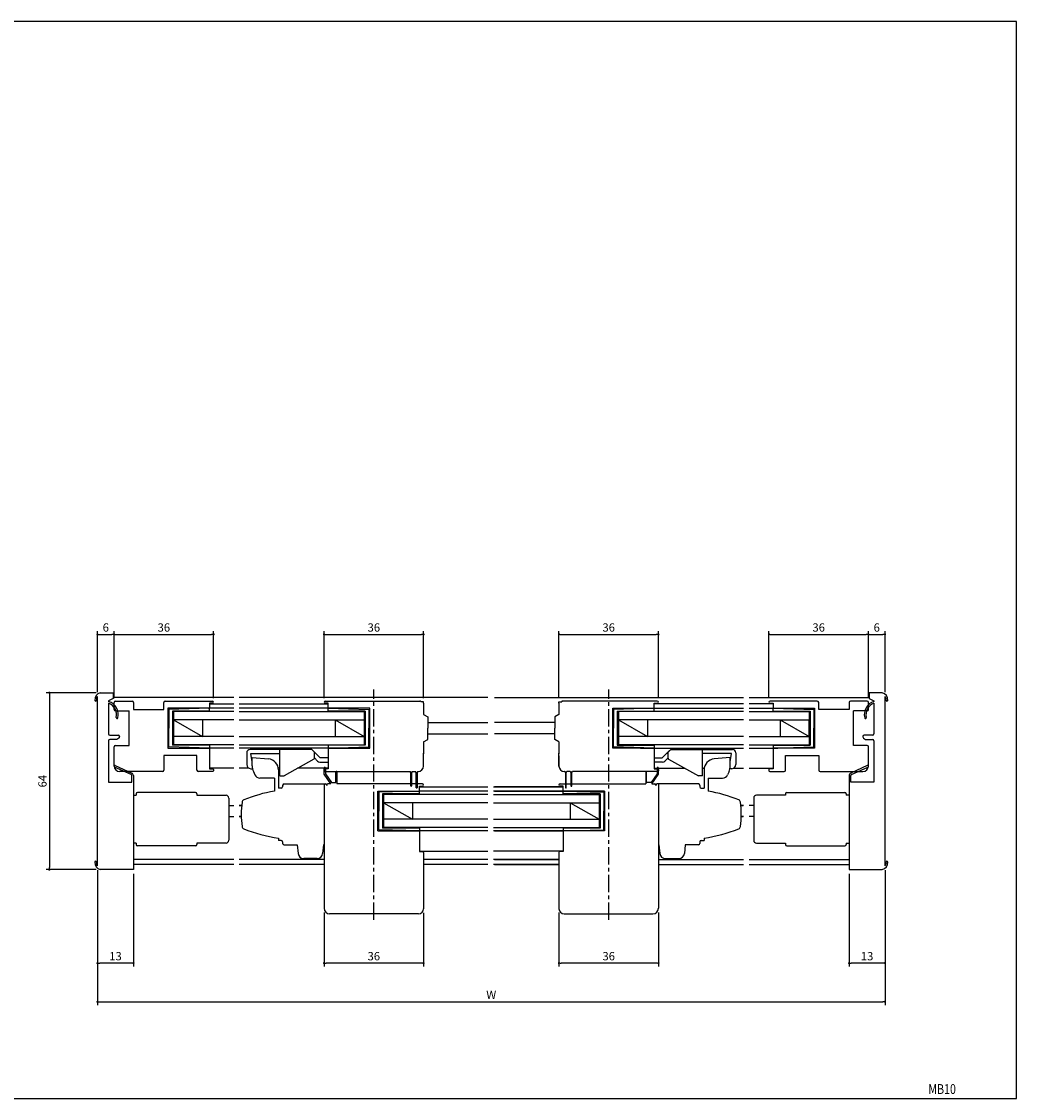
# Model space of a CAD drawing. Extents: x 0 to 560, y 0 to 390.
# Drawn here: x 200 to 560, y 0 to 390 of the extents above; entities that cross this region are included whole.
import ezdxf
from ezdxf.enums import TextEntityAlignment as Align

# ---------------------------------------------------------------- set-up
doc = ezdxf.new("R2010")
doc.units = 0
doc.header["$LTSCALE"] = 5
doc.header["$MEASUREMENT"] = 0
doc.linetypes.add('CENTER', pattern=[2, 1.25, -0.25, 0.25, -0.25])
doc.layers.get('0').update_dxf_attribs({"linetype": 'CONTINUOUS'})
doc.layers.get('DEFPOINTS').update_dxf_attribs({"linetype": 'CONTINUOUS'})
doc.layers.add('ADM', color=4, linetype='CONTINUOUS')
doc.styles.get("Standard").update_dxf_attribs({"font": 'romans.shx', "width": 0.8, "bigfont": 'extfont.shx'})
doc.dimstyles.new('1', dxfattribs={"dimtxt": 3, "dimasz": 0.8, "dimexe": 1.2, "dimexo": 1.5, "dimgap": 1, "dimtad": 3, "dimdsep": 46, "dimtxsty": 'Standard', "dimblk1": 'DOT', "dimblk2": 'DOT', "dimsah": 1, "dimcen": 0, "dimazin": 2, "dimtfac": 1, "dimtofl": 0, "dimtmove": 2, "dimatfit": 3, "dimldrblk": 'DOT', "dimfxl": 0, "dimtolj": 1, "dimarcsym": 0})

# ---------------------------------------------------------------- blocks, each defined once
blk = doc.blocks.new('_DOT')
at = {"color": 0, "linetype": 'ByBlock'}
blk.add_line((-0.5, 0), (-1, 0), dxfattribs=at)
at = {"color": 0, "linetype": 'ByBlock', "const_width": 0.5}
blk.add_lwpolyline([(-0.25, 0, 1), (0.25, 0, 1)], format="xyb", close=True, dxfattribs=at)
blk = doc.blocks.new('*D2')
at = {"layer": 'ADM', "color": 0, "lineweight": -2}
for p, q in [((309.43, 144.96), (309.43, 169.2)), ((310.23, 168), (344.62, 168)), ((345.42, 144.96), (345.42, 169.2))]:
    blk.add_line(p, q, dxfattribs=at)
at = {"layer": 'DEFPOINTS', "color": 0}
for p in [(345.42, 168), (309.43, 143.46), (345.42, 143.46)]:
    blk.add_point(p, dxfattribs=at)
at = {"layer": 'ADM', "color": 0, "lineweight": -2, "xscale": 0.8, "yscale": 0.8, "zscale": 0.8, "rotation": 180}
blk.add_blockref('_DOT', (309.43, 168), dxfattribs=at)
at = {"layer": 'ADM', "color": 0, "lineweight": -2, "xscale": 0.8, "yscale": 0.8, "zscale": 0.8}
blk.add_blockref('_DOT', (345.42, 168), dxfattribs=at)
at = {"layer": 'ADM', "color": 0, "insert": (327.43, 170.5), "char_height": 3, "attachment_point": 5}
blk.add_mtext('\\A1;36', dxfattribs=at)
blk = doc.blocks.new('*D3')
at = {"layer": 'ADM', "color": 0, "lineweight": -2}
for p, q in [((227.43, 147.05), (227.43, 169.2)), ((228.23, 168), (232.63, 168)), ((233.43, 144.86), (233.43, 169.2))]:
    blk.add_line(p, q, dxfattribs=at)
at = {"layer": 'DEFPOINTS', "color": 0}
for p in [(233.43, 168), (227.43, 145.55), (233.43, 143.36)]:
    blk.add_point(p, dxfattribs=at)
at = {"layer": 'ADM', "color": 0, "lineweight": -2, "xscale": 0.8, "yscale": 0.8, "zscale": 0.8, "rotation": 180}
blk.add_blockref('_DOT', (227.43, 168), dxfattribs=at)
at = {"layer": 'ADM', "color": 0, "lineweight": -2, "xscale": 0.8, "yscale": 0.8, "zscale": 0.8}
blk.add_blockref('_DOT', (233.43, 168), dxfattribs=at)
at = {"layer": 'ADM', "color": 0, "insert": (230.43, 170.5), "char_height": 3, "attachment_point": 5}
blk.add_mtext('\\A1;6', dxfattribs=at)
blk = doc.blocks.new('*D4')
at = {"layer": 'ADM', "color": 0, "lineweight": -2}
for p, q in [((233.43, 144.86), (233.43, 169.2)), ((234.23, 168), (268.63, 168)), ((269.43, 144.96), (269.43, 169.2))]:
    blk.add_line(p, q, dxfattribs=at)
at = {"layer": 'DEFPOINTS', "color": 0}
for p in [(269.43, 168), (233.43, 143.36), (269.43, 143.46)]:
    blk.add_point(p, dxfattribs=at)
at = {"layer": 'ADM', "color": 0, "lineweight": -2, "xscale": 0.8, "yscale": 0.8, "zscale": 0.8, "rotation": 180}
blk.add_blockref('_DOT', (233.43, 168), dxfattribs=at)
at = {"layer": 'ADM', "color": 0, "lineweight": -2, "xscale": 0.8, "yscale": 0.8, "zscale": 0.8}
blk.add_blockref('_DOT', (269.43, 168), dxfattribs=at)
at = {"layer": 'ADM', "color": 0, "insert": (251.43, 170.5), "char_height": 3, "attachment_point": 5}
blk.add_mtext('\\A1;36', dxfattribs=at)
blk = doc.blocks.new('*D5')
at = {"layer": 'ADM', "color": 0, "lineweight": -2}
for p, q in [((394.43, 145.06), (394.43, 169.2)), ((395.23, 168), (429.62, 168)), ((430.42, 144.96), (430.42, 169.2))]:
    blk.add_line(p, q, dxfattribs=at)
at = {"layer": 'DEFPOINTS', "color": 0}
for p in [(430.42, 168), (394.43, 143.56), (430.42, 143.46)]:
    blk.add_point(p, dxfattribs=at)
at = {"layer": 'ADM', "color": 0, "lineweight": -2, "xscale": 0.8, "yscale": 0.8, "zscale": 0.8, "rotation": 180}
blk.add_blockref('_DOT', (394.43, 168), dxfattribs=at)
at = {"layer": 'ADM', "color": 0, "lineweight": -2, "xscale": 0.8, "yscale": 0.8, "zscale": 0.8}
blk.add_blockref('_DOT', (430.42, 168), dxfattribs=at)
at = {"layer": 'ADM', "color": 0, "insert": (412.43, 170.5), "char_height": 3, "attachment_point": 5}
blk.add_mtext('\\A1;36', dxfattribs=at)
blk = doc.blocks.new('*D6')
at = {"layer": 'ADM', "color": 0, "lineweight": -2}
for p, q in [((470.43, 144.96), (470.43, 169.2)), ((471.23, 168), (505.63, 168)), ((506.43, 144.86), (506.43, 169.2))]:
    blk.add_line(p, q, dxfattribs=at)
at = {"layer": 'DEFPOINTS', "color": 0}
for p in [(506.43, 168), (470.43, 143.46), (506.43, 143.36)]:
    blk.add_point(p, dxfattribs=at)
at = {"layer": 'ADM', "color": 0, "lineweight": -2, "xscale": 0.8, "yscale": 0.8, "zscale": 0.8, "rotation": 180}
blk.add_blockref('_DOT', (470.43, 168), dxfattribs=at)
at = {"layer": 'ADM', "color": 0, "lineweight": -2, "xscale": 0.8, "yscale": 0.8, "zscale": 0.8}
blk.add_blockref('_DOT', (506.43, 168), dxfattribs=at)
at = {"layer": 'ADM', "color": 0, "insert": (488.43, 170.5), "char_height": 3, "attachment_point": 5}
blk.add_mtext('\\A1;36', dxfattribs=at)
blk = doc.blocks.new('*D7')
at = {"layer": 'ADM', "color": 0, "lineweight": -2}
for p, q in [((506.43, 144.86), (506.43, 169.2)), ((507.23, 168), (511.63, 168)), ((512.43, 147.05), (512.43, 169.2))]:
    blk.add_line(p, q, dxfattribs=at)
at = {"layer": 'DEFPOINTS', "color": 0}
for p in [(512.43, 168), (512.43, 145.55), (506.43, 143.36)]:
    blk.add_point(p, dxfattribs=at)
at = {"layer": 'ADM', "color": 0, "lineweight": -2, "xscale": 0.8, "yscale": 0.8, "zscale": 0.8, "rotation": 180}
blk.add_blockref('_DOT', (506.43, 168), dxfattribs=at)
at = {"layer": 'ADM', "color": 0, "lineweight": -2, "xscale": 0.8, "yscale": 0.8, "zscale": 0.8}
blk.add_blockref('_DOT', (512.43, 168), dxfattribs=at)
at = {"layer": 'ADM', "color": 0, "insert": (509.43, 170.5), "char_height": 3, "attachment_point": 5}
blk.add_mtext('\\A1;6', dxfattribs=at)
blk = doc.blocks.new('*D8')
at = {"layer": 'ADM', "color": 0, "lineweight": -2}
for p, q in [((512.43, 82.67), (512.43, 47.8)), ((499.43, 81.36), (499.43, 47.8)), ((511.63, 49), (500.23, 49))]:
    blk.add_line(p, q, dxfattribs=at)
at = {"layer": 'DEFPOINTS', "color": 0}
for p in [(499.43, 82.86), (512.43, 84.17), (499.43, 49)]:
    blk.add_point(p, dxfattribs=at)
at = {"layer": 'ADM', "color": 0, "lineweight": -2, "xscale": 0.8, "yscale": 0.8, "zscale": 0.8, "rotation": 180}
blk.add_blockref('_DOT', (499.43, 49), dxfattribs=at)
at = {"layer": 'ADM', "color": 0, "lineweight": -2, "xscale": 0.8, "yscale": 0.8, "zscale": 0.8}
blk.add_blockref('_DOT', (512.43, 49), dxfattribs=at)
at = {"layer": 'ADM', "color": 0, "insert": (505.93, 51.5), "char_height": 3, "attachment_point": 5}
blk.add_mtext('\\A1;13', dxfattribs=at)
blk = doc.blocks.new('*D9')
at = {"layer": 'ADM', "color": 0, "lineweight": -2}
for p, q in [((394.43, 67.36), (394.43, 47.8)), ((430.43, 67.36), (430.43, 47.8)), ((429.63, 49), (395.23, 49))]:
    blk.add_line(p, q, dxfattribs=at)
at = {"layer": 'DEFPOINTS', "color": 0}
for p in [(394.43, 68.86), (430.43, 68.86), (394.43, 49)]:
    blk.add_point(p, dxfattribs=at)
at = {"layer": 'ADM', "color": 0, "lineweight": -2, "xscale": 0.8, "yscale": 0.8, "zscale": 0.8, "rotation": 180}
blk.add_blockref('_DOT', (394.43, 49), dxfattribs=at)
at = {"layer": 'ADM', "color": 0, "lineweight": -2, "xscale": 0.8, "yscale": 0.8, "zscale": 0.8}
blk.add_blockref('_DOT', (430.43, 49), dxfattribs=at)
at = {"layer": 'ADM', "color": 0, "insert": (412.43, 51.5), "char_height": 3, "attachment_point": 5}
blk.add_mtext('\\A1;36', dxfattribs=at)
blk = doc.blocks.new('*D10')
at = {"layer": 'ADM', "color": 0, "lineweight": -2}
for p, q in [((309.42, 67.36), (309.42, 47.8)), ((345.42, 67.2), (345.42, 47.8)), ((344.62, 49), (310.22, 49))]:
    blk.add_line(p, q, dxfattribs=at)
at = {"layer": 'DEFPOINTS', "color": 0}
for p in [(309.42, 68.86), (345.42, 68.7), (309.42, 49)]:
    blk.add_point(p, dxfattribs=at)
at = {"layer": 'ADM', "color": 0, "lineweight": -2, "xscale": 0.8, "yscale": 0.8, "zscale": 0.8, "rotation": 180}
blk.add_blockref('_DOT', (309.42, 49), dxfattribs=at)
at = {"layer": 'ADM', "color": 0, "lineweight": -2, "xscale": 0.8, "yscale": 0.8, "zscale": 0.8}
blk.add_blockref('_DOT', (345.42, 49), dxfattribs=at)
at = {"layer": 'ADM', "color": 0, "insert": (327.42, 51.5), "char_height": 3, "attachment_point": 5}
blk.add_mtext('\\A1;36', dxfattribs=at)
blk = doc.blocks.new('*D11')
at = {"layer": 'ADM', "color": 0, "lineweight": -2}
for p, q in [((227.43, 82.67), (227.43, 47.8)), ((240.43, 81.36), (240.43, 47.8)), ((239.63, 49), (228.23, 49))]:
    blk.add_line(p, q, dxfattribs=at)
at = {"layer": 'DEFPOINTS', "color": 0}
for p in [(227.43, 84.17), (240.43, 82.86), (227.43, 49)]:
    blk.add_point(p, dxfattribs=at)
at = {"layer": 'ADM', "color": 0, "lineweight": -2, "xscale": 0.8, "yscale": 0.8, "zscale": 0.8, "rotation": 180}
blk.add_blockref('_DOT', (227.43, 49), dxfattribs=at)
at = {"layer": 'ADM', "color": 0, "lineweight": -2, "xscale": 0.8, "yscale": 0.8, "zscale": 0.8}
blk.add_blockref('_DOT', (240.43, 49), dxfattribs=at)
at = {"layer": 'ADM', "color": 0, "insert": (233.93, 51.5), "char_height": 3, "attachment_point": 5}
blk.add_mtext('\\A1;13', dxfattribs=at)
blk = doc.blocks.new('*D12')
at = {"layer": 'ADM', "color": 0, "lineweight": -2}
for p, q in [((226.93, 146.86), (208.8, 146.86)), ((210, 146.06), (210, 83.66)), ((226.93, 82.86), (208.8, 82.86))]:
    blk.add_line(p, q, dxfattribs=at)
at = {"layer": 'DEFPOINTS', "color": 0}
for p in [(228.43, 146.86), (210, 82.86), (228.43, 82.86)]:
    blk.add_point(p, dxfattribs=at)
at = {"layer": 'ADM', "color": 0, "lineweight": -2, "xscale": 0.8, "yscale": 0.8, "zscale": 0.8}
for p, rotation in [((210, 146.86), 90), ((210, 82.86), 270)]:
    blk.add_blockref('_DOT', p, dxfattribs=dict(at, rotation=rotation))
at = {"layer": 'ADM', "color": 0, "insert": (207.5, 114.86), "char_height": 3, "attachment_point": 5, "rotation": 90}
blk.add_mtext('\\A1;64', dxfattribs=at)
blk = doc.blocks.new('*D13')
at = {"layer": 'ADM', "color": 0, "lineweight": -2}
for p, q in [((227.43, 82.5), (227.43, 33.8)), ((512.43, 82.67), (512.43, 33.8)), ((228.23, 35), (511.63, 35))]:
    blk.add_line(p, q, dxfattribs=at)
at = {"layer": 'DEFPOINTS', "color": 0}
for p in [(227.43, 84), (512.43, 84.17), (512.43, 35)]:
    blk.add_point(p, dxfattribs=at)
at = {"layer": 'ADM', "color": 0, "lineweight": -2, "xscale": 0.8, "yscale": 0.8, "zscale": 0.8, "rotation": 180}
blk.add_blockref('_DOT', (227.43, 35), dxfattribs=at)
at = {"layer": 'ADM', "color": 0, "lineweight": -2, "xscale": 0.8, "yscale": 0.8, "zscale": 0.8}
blk.add_blockref('_DOT', (512.43, 35), dxfattribs=at)
at = {"layer": 'ADM', "color": 0, "insert": (369.93, 37.5), "char_height": 3, "attachment_point": 5}
blk.add_mtext('\\A1;W', dxfattribs=at)

msp = doc.modelspace()

# ---------------------------------------------------------------- linework, layer by layer
for p, q in [((227.426, 84.171), (227.426, 145.548)), ((228.426, 146.859), (233.126, 146.859)), ((233.126, 144.759), (231.426, 143.966)), ((233.126, 146.859), (233.126, 144.759)), ((276.717, 145.159), (233.126, 145.159)), ((276.717, 145.159), (233.126, 145.159)), ((233.126, 144.859), (233.126, 144.859)), ((233.126, 144.859), (233.126, 144.859)), ((233.126, 144.859), (233.126, 144.859)), ((368.723, 145.159), (278.724, 145.159)), ((371.128, 145.159), (461.225, 145.159)), ((463.225, 145.159), (506.726, 145.159)), ((463.225, 145.159), (506.726, 145.159)), ((511.426, 146.859), (506.726, 146.859)), ((506.726, 146.859), (506.726, 144.759)), ((506.726, 144.859), (506.726, 144.859)), ((506.726, 144.859), (506.726, 144.859)), ((506.726, 144.859), (506.726, 144.859)), ((506.726, 144.759), (508.426, 143.966)), ((512.426, 84.171), (512.426, 145.548)), ((231.426, 143.966), (231.426, 143.709)), ((231.426, 143.076), (231.426, 132.009)), ((233.426, 140.859), (233.426, 143.359)), ((233.926, 143.859), (239.926, 143.859)), ((233.926, 140.359), (238.826, 140.359)), ((238.826, 127.759), (238.826, 140.359)), ((240.426, 143.359), (240.426, 140.859)), ((240.426, 140.859), (251.426, 140.859)), ((251.426, 140.859), (251.426, 143.359)), ((251.926, 143.859), (269.026, 143.859)), ((252.926, 141.259), (252.926, 126.859)), ((267.626, 141.259), (252.926, 141.259)), ((252.926, 141.259), (252.926, 126.859)), ((267.626, 141.259), (252.926, 141.259)), ((267.926, 141.259), (253.226, 140.859)), ((267.926, 141.259), (253.226, 140.859)), ((253.226, 140.859), (253.226, 134.059)), ((253.226, 140.859), (253.226, 134.059)), ((267.926, 143.059), (267.926, 141.559)), ((269.026, 143.059), (267.926, 143.059)), ((267.926, 143.059), (267.926, 141.559)), ((267.926, 142.859), (276.717, 142.859)), ((267.926, 142.859), (276.717, 142.859)), ((267.926, 142.859), (276.717, 142.859)), ((276.726, 141.259), (267.926, 141.259)), ((276.717, 141.259), (267.926, 141.259)), ((267.926, 140.259), (267.926, 141.259)), ((278.717, 142.859), (310.926, 142.859)), ((310.926, 141.259), (278.717, 141.259)), ((278.724, 142.859), (310.925, 142.859)), ((278.724, 142.859), (310.926, 142.859)), ((310.925, 141.259), (278.724, 141.259)), ((310.926, 141.259), (278.724, 141.259)), ((309.826, 143.859), (344.126, 143.859)), ((310.926, 143.059), (309.826, 143.059)), ((310.926, 143.059), (309.826, 143.059)), ((310.926, 141.459), (310.926, 143.059)), ((310.926, 141.459), (310.926, 143.059)), ((310.926, 141.259), (325.626, 140.859)), ((310.926, 141.259), (325.626, 140.859)), ((310.926, 140.259), (310.926, 141.259)), ((325.926, 141.259), (311.126, 141.259)), ((325.926, 141.259), (311.126, 141.259)), ((325.626, 140.859), (325.626, 134.059)), ((325.626, 140.859), (325.626, 134.059)), ((325.926, 126.859), (325.926, 141.259)), ((325.926, 126.859), (325.926, 141.259)), ((345.425, 143.559), (344.425, 143.559)), ((345.425, 143.559), (344.425, 143.559)), ((345.425, 143.559), (344.425, 143.559)), ((345.425, 143.059), (345.425, 143.559)), ((345.425, 143.059), (345.425, 143.559)), ((345.425, 143.059), (345.425, 143.559)), ((345.425, 143.059), (345.425, 139.059)), ((394.426, 143.559), (395.426, 143.559)), ((394.426, 143.059), (394.426, 143.559)), ((394.426, 143.559), (395.426, 143.559)), ((394.426, 143.059), (394.426, 143.559)), ((394.426, 143.559), (395.426, 143.559)), ((394.426, 143.059), (394.426, 143.559)), ((394.426, 143.059), (394.426, 139.059)), ((430.025, 143.859), (395.725, 143.859)), ((413.925, 126.859), (413.925, 141.259)), ((413.925, 141.259), (428.725, 141.259)), ((413.925, 126.859), (413.925, 141.259)), ((413.925, 141.259), (428.725, 141.259)), ((428.925, 141.259), (414.225, 140.859)), ((428.925, 141.259), (414.225, 140.859)), ((414.225, 140.859), (414.225, 134.059)), ((414.225, 140.859), (414.225, 134.059)), ((428.925, 141.459), (428.925, 143.059)), ((428.925, 143.059), (430.025, 143.059)), ((461.225, 142.859), (428.925, 142.859)), ((461.225, 142.859), (428.925, 142.859)), ((428.925, 141.259), (461.225, 141.259)), ((428.925, 141.259), (461.225, 141.259)), ((428.925, 140.259), (428.925, 141.259)), ((461.127, 142.859), (428.926, 142.859)), ((428.926, 141.259), (461.127, 141.259)), ((471.926, 142.859), (463.225, 142.859)), ((471.926, 142.859), (463.225, 142.859)), ((463.225, 141.259), (471.926, 141.259)), ((463.225, 141.259), (471.926, 141.259)), ((487.926, 143.859), (470.826, 143.859)), ((470.826, 143.059), (471.926, 143.059)), ((471.926, 143.059), (471.926, 141.559)), ((471.926, 141.259), (486.626, 140.859)), ((471.926, 141.259), (486.626, 140.859)), ((471.926, 140.259), (471.926, 141.259)), ((472.226, 141.259), (486.926, 141.259)), ((472.226, 141.259), (486.926, 141.259)), ((486.626, 140.859), (486.626, 134.059)), ((486.626, 140.859), (486.626, 134.059)), ((486.926, 141.259), (486.926, 126.859)), ((486.926, 141.259), (486.926, 126.859)), ((488.426, 140.859), (488.426, 143.359)), ((499.426, 140.859), (488.426, 140.859)), ((499.426, 143.359), (499.426, 140.859)), ((505.926, 143.859), (499.926, 143.859)), ((505.926, 140.359), (501.026, 140.359)), ((501.026, 127.759), (501.026, 140.359)), ((506.426, 140.859), (506.426, 143.359)), ((508.426, 143.966), (508.426, 143.709)), ((508.426, 143.076), (508.426, 132.009)), ((254.526, 140.259), (254.526, 127.909)), ((267.926, 140.259), (254.526, 140.259)), ((254.926, 140.059), (254.926, 128.059)), ((276.717, 140.059), (254.926, 140.059)), ((276.717, 140.059), (254.926, 140.059)), ((254.926, 137.059), (265.426, 131.059)), ((276.717, 137.059), (254.926, 137.059)), ((265.426, 137.059), (265.426, 131.059)), ((278.717, 140.059), (323.926, 140.059)), ((278.717, 137.059), (323.926, 137.059)), ((324.327, 140.259), (310.926, 140.259)), ((313.426, 137.059), (323.926, 131.059)), ((313.426, 137.059), (313.426, 131.059)), ((323.926, 140.059), (323.926, 128.059)), ((324.327, 140.259), (324.327, 127.859)), ((345.425, 139.059), (346.925, 138.193)), ((346.925, 138.193), (346.925, 134.059)), ((394.426, 139.059), (392.926, 138.193)), ((392.926, 138.193), (392.926, 134.059)), ((415.524, 140.259), (415.524, 127.859)), ((415.524, 140.259), (428.925, 140.259)), ((415.524, 137.259), (415.524, 130.859)), ((415.925, 140.059), (415.925, 128.059)), ((461.225, 140.059), (415.925, 140.059)), ((415.925, 137.209), (415.925, 130.909)), ((415.925, 137.059), (426.425, 131.059)), ((461.225, 137.059), (415.925, 137.059)), ((426.425, 137.059), (426.425, 131.059)), ((463.225, 140.059), (484.926, 140.059)), ((463.225, 140.059), (484.926, 140.059)), ((463.225, 137.059), (484.926, 137.059)), ((471.925, 140.259), (485.326, 140.259)), ((474.426, 137.059), (474.426, 131.059)), ((474.426, 137.059), (484.926, 131.059)), ((484.926, 140.059), (484.926, 128.059)), ((484.926, 130.909), (484.926, 137.209)), ((485.326, 140.259), (485.326, 127.909)), ((485.326, 137.259), (485.326, 130.859)), ((253.226, 127.259), (253.226, 134.059)), ((253.226, 127.259), (253.226, 134.059)), ((325.626, 127.259), (325.626, 134.059)), ((325.626, 127.259), (325.626, 134.059)), ((346.925, 136.059), (368.723, 136.059)), ((346.925, 129.925), (346.925, 134.059)), ((392.926, 136.059), (371.128, 136.059)), ((392.926, 129.925), (392.926, 134.059)), ((414.225, 127.259), (414.225, 134.059)), ((414.225, 127.259), (414.225, 134.059)), ((486.626, 127.259), (486.626, 134.059)), ((486.626, 127.259), (486.626, 134.059)), ((231.426, 129.509), (231.426, 114.559)), ((231.926, 131.509), (234.926, 131.509)), ((234.426, 130.009), (231.926, 130.009)), ((235.176, 130.442), (234.426, 130.009)), ((235.426, 131.009), (235.426, 130.875)), ((276.717, 131.059), (254.926, 131.059)), ((278.717, 131.059), (323.926, 131.059)), ((345.425, 129.059), (346.925, 129.925)), ((345.425, 129.059), (345.425, 124.809)), ((346.925, 132.059), (368.723, 132.059)), ((392.926, 132.059), (371.128, 132.059)), ((394.426, 129.059), (392.926, 129.925)), ((394.426, 129.059), (394.426, 124.809)), ((461.225, 131.059), (415.925, 131.059)), ((463.225, 131.059), (484.926, 131.059)), ((504.426, 131.009), (504.426, 130.875)), ((504.676, 130.442), (505.426, 130.009)), ((507.926, 131.509), (504.926, 131.509)), ((505.426, 130.009), (507.926, 130.009)), ((508.426, 129.509), (508.426, 114.559)), ((233.426, 120.359), (233.426, 127.259)), ((233.926, 127.759), (238.826, 127.759)), ((252.926, 126.859), (267.926, 126.859)), ((252.926, 126.859), (267.926, 126.859)), ((267.926, 126.859), (253.226, 127.259)), ((267.926, 126.859), (253.226, 127.259)), ((267.926, 127.902), (254.526, 127.902)), ((276.717, 128.059), (254.926, 128.059)), ((276.717, 128.059), (254.926, 128.059)), ((276.717, 126.859), (266.179, 126.859)), ((267.926, 127.902), (267.926, 126.859)), ((276.717, 126.859), (267.926, 126.859)), ((276.717, 126.859), (267.926, 126.859)), ((267.926, 126.859), (267.926, 119.359)), ((276.717, 126.859), (267.926, 126.859)), ((278.717, 128.059), (323.926, 128.059)), ((315.924, 126.859), (278.717, 126.859)), ((310.925, 126.859), (278.724, 126.859)), ((310.926, 126.859), (278.724, 126.859)), ((310.926, 126.859), (278.724, 126.859)), ((278.733, 128.059), (323.926, 128.059)), ((281.425, 125.159), (281.425, 120.879)), ((304.946, 126.359), (282.625, 126.359)), ((282.925, 124.859), (293.425, 124.859)), ((283.425, 121.859), (282.925, 124.859)), ((293.425, 116.859), (293.425, 126.359)), ((301.925, 126.359), (293.425, 126.359)), ((308.046, 123.259), (304.946, 126.359)), ((310.925, 126.859), (310.925, 119.359)), ((310.925, 126.859), (325.926, 126.859)), ((310.925, 126.859), (325.926, 126.859)), ((310.925, 126.859), (310.925, 119.359)), ((324.327, 127.859), (310.926, 127.859)), ((310.926, 127.859), (310.926, 126.859)), ((310.926, 126.859), (325.626, 127.259)), ((310.926, 126.859), (325.626, 127.259)), ((345.425, 120.359), (345.425, 125.059)), ((345.425, 124.559), (345.425, 125.059)), ((394.426, 120.359), (394.426, 125.059)), ((394.426, 120.359), (394.426, 125.059)), ((394.426, 124.559), (394.426, 125.059)), ((428.926, 126.859), (413.925, 126.859)), ((428.926, 126.859), (413.925, 126.859)), ((428.925, 126.859), (414.225, 127.259)), ((428.925, 126.859), (414.225, 127.259)), ((415.524, 127.859), (428.925, 127.859)), ((461.225, 128.059), (415.925, 128.059)), ((461.118, 128.059), (415.925, 128.059)), ((423.927, 126.859), (461.225, 126.859)), ((428.925, 127.859), (428.925, 126.859)), ((428.925, 126.859), (461.226, 126.859)), ((428.925, 126.859), (461.226, 126.859)), ((428.926, 126.859), (461.127, 126.859)), ((428.926, 126.859), (428.926, 119.359)), ((434.899, 126.353), (431.805, 123.259)), ((431.805, 123.259), (434.466, 125.92)), ((434.899, 126.353), (446.426, 126.359)), ((435.526, 126.359), (457.226, 126.359)), ((446.426, 116.859), (446.426, 126.359)), ((456.926, 124.859), (446.426, 124.859)), ((456.426, 121.859), (456.926, 124.859)), ((458.426, 125.159), (458.426, 120.879)), ((463.225, 128.059), (484.926, 128.059)), ((463.225, 128.059), (484.926, 128.059)), ((463.225, 126.859), (471.926, 126.859)), ((463.225, 126.859), (473.672, 126.859)), ((463.225, 126.859), (471.926, 126.859)), ((463.225, 126.859), (471.926, 126.859)), ((471.925, 127.902), (485.326, 127.902)), ((471.926, 127.902), (471.926, 126.859)), ((471.926, 126.859), (486.626, 127.259)), ((471.926, 126.859), (486.626, 127.259)), ((471.926, 126.859), (471.926, 119.359)), ((486.926, 126.859), (471.926, 126.859)), ((486.926, 126.859), (471.926, 126.859)), ((505.926, 127.759), (501.026, 127.759)), ((506.426, 120.359), (506.426, 127.259)), ((263.426, 124.159), (251.426, 124.159)), ((251.426, 124.159), (251.426, 118.859)), ((263.426, 118.859), (263.426, 124.159)), ((305.77, 122.878), (294.925, 116.859)), ((305.925, 123.259), (307.073, 122.111)), ((307.922, 121.759), (310.925, 121.759)), ((310.925, 123.259), (308.046, 123.259)), ((345.425, 124.059), (345.425, 124.559)), ((394.426, 124.059), (394.426, 124.559)), ((394.426, 124.059), (394.426, 120.359)), ((428.926, 123.259), (431.805, 123.259)), ((431.929, 121.759), (428.926, 121.759)), ((433.926, 123.259), (432.778, 122.111)), ((434.081, 122.878), (444.926, 116.859)), ((476.426, 124.159), (488.426, 124.159)), ((476.426, 118.859), (476.426, 124.159)), ((488.426, 124.159), (488.426, 118.859)), ((250.926, 118.359), (235.426, 118.359)), ((236.826, 119.076), (236.826, 119.076)), ((269.126, 118.359), (263.926, 118.359)), ((276.717, 119.559), (267.926, 119.559)), ((276.717, 119.559), (267.926, 119.559)), ((267.926, 119.359), (269.126, 119.359)), ((269.426, 119.059), (269.426, 118.659)), ((281.73, 119.559), (278.724, 119.559)), ((282.211, 119.559), (278.724, 119.559)), ((282.864, 119.38), (283.531, 119.353)), ((293.425, 119.559), (292.875, 119.559)), ((292.925, 118.928), (292.925, 112.38)), ((310.925, 119.559), (299.79, 119.559)), ((309.425, 119.059), (309.425, 118.619)), ((309.425, 119.059), (309.425, 118.619)), ((309.434, 117.359), (309.434, 119.609)), ((311.834, 113.859), (309.434, 117.359)), ((310.925, 119.359), (309.725, 119.359)), ((309.725, 118.359), (340.537, 118.359)), ((309.934, 119.609), (309.934, 117.514)), ((309.934, 117.514), (312.098, 114.359)), ((313.734, 114.359), (313.734, 118.209)), ((314.034, 118.209), (314.034, 113.859)), ((340.775, 118.019), (340.537, 118.359)), ((340.775, 113.209), (340.775, 118.019)), ((341.313, 118.359), (341.075, 118.019)), ((341.075, 118.019), (341.075, 113.209)), ((341.313, 118.359), (342.537, 118.359)), ((342.775, 118.019), (342.537, 118.359)), ((342.775, 112.509), (342.775, 118.019)), ((343.313, 118.359), (343.075, 118.019)), ((343.075, 118.019), (343.075, 112.509)), ((343.313, 118.359), (343.425, 118.359)), ((396.538, 118.359), (396.426, 118.359)), ((396.538, 118.359), (396.776, 118.019)), ((396.776, 118.019), (396.776, 112.509)), ((397.076, 118.019), (397.314, 118.359)), ((397.076, 112.509), (397.076, 118.019)), ((398.538, 118.359), (397.314, 118.359)), ((398.538, 118.359), (398.776, 118.019)), ((398.776, 118.019), (398.776, 113.209)), ((399.076, 118.019), (399.314, 118.359)), ((399.076, 113.209), (399.076, 118.019)), ((430.126, 118.359), (399.314, 118.359)), ((422.976, 118.359), (414.876, 118.359)), ((425.817, 118.209), (425.817, 113.859)), ((426.117, 114.359), (426.117, 118.209)), ((429.917, 117.514), (427.754, 114.359)), ((428.017, 113.859), (430.417, 117.359)), ((428.926, 119.559), (440.061, 119.559)), ((428.926, 119.559), (440.061, 119.559)), ((428.926, 119.359), (430.126, 119.359)), ((429.917, 119.609), (429.917, 117.514)), ((430.417, 117.359), (430.417, 119.609)), ((430.426, 119.059), (430.426, 118.619)), ((446.426, 119.559), (446.976, 119.559)), ((446.426, 119.559), (446.976, 119.559)), ((446.926, 118.928), (446.926, 112.38)), ((456.38, 119.355), (456.32, 119.353)), ((456.987, 119.38), (456.38, 119.355)), ((457.64, 119.559), (461.225, 119.559)), ((458.121, 119.559), (461.127, 119.559)), ((463.225, 119.559), (471.926, 119.559)), ((463.225, 119.559), (471.926, 119.559)), ((463.225, 119.559), (471.926, 119.559)), ((470.426, 119.059), (470.426, 118.659)), ((471.926, 119.359), (470.726, 119.359)), ((470.726, 118.359), (475.926, 118.359)), ((488.926, 118.359), (504.426, 118.359)), ((503.026, 119.076), (503.026, 119.076)), ((231.426, 114.559), (239.826, 114.559)), ((291.425, 115.999), (291.425, 111.236)), ((291.425, 113.934), (291.425, 111.279)), ((293.425, 116.859), (294.925, 116.859)), ((309.425, 113.859), (309.425, 68.859)), ((310.425, 113.559), (310.425, 113.359)), ((311.834, 113.859), (310.725, 113.859)), ((312.098, 114.359), (313.734, 114.359)), ((345.025, 113.859), (314.034, 113.859)), ((394.826, 113.859), (425.817, 113.859)), ((427.754, 114.359), (426.117, 114.359)), ((428.017, 113.859), (429.126, 113.859)), ((429.426, 113.559), (429.426, 113.359)), ((430.426, 113.859), (430.426, 68.859)), ((446.426, 116.859), (444.926, 116.859)), ((448.426, 115.999), (448.426, 111.236)), ((448.426, 113.934), (448.426, 111.279)), ((508.426, 114.559), (500.026, 114.559)), ((240.426, 109.759), (241.426, 109.759)), ((241.426, 110.259), (241.426, 109.759)), ((262.926, 110.759), (241.926, 110.759)), ((262.926, 110.759), (241.926, 110.759)), ((263.426, 110.259), (263.426, 109.759)), ((263.426, 109.759), (273.926, 109.759)), ((263.426, 109.759), (273.926, 109.759)), ((328.925, 96.859), (328.925, 111.259)), ((328.925, 111.259), (343.725, 111.259)), ((328.925, 111.259), (343.725, 111.259)), ((328.925, 96.859), (328.925, 111.259)), ((343.925, 111.259), (329.225, 110.859)), ((343.925, 111.259), (329.225, 110.859)), ((329.225, 110.859), (329.225, 104.059)), ((329.225, 110.859), (329.225, 104.059)), ((343.925, 110.259), (330.525, 110.259)), ((330.525, 110.259), (330.525, 97.909)), ((366.54, 110.059), (330.925, 110.059)), ((368.723, 110.059), (330.925, 110.059)), ((330.925, 110.059), (330.925, 98.059)), ((368.723, 111.259), (343.725, 111.259)), ((343.925, 113.059), (345.025, 113.059)), ((343.925, 111.459), (343.925, 113.059)), ((343.925, 112.859), (368.723, 112.859)), ((343.925, 110.259), (343.925, 111.259)), ((370.723, 112.859), (395.926, 112.859)), ((395.926, 111.259), (370.723, 111.259)), ((370.723, 110.059), (408.926, 110.059)), ((395.926, 112.859), (371.128, 112.859)), ((371.128, 111.259), (396.126, 111.259)), ((395.926, 113.059), (394.826, 113.059)), ((395.926, 111.459), (395.926, 113.059)), ((395.926, 111.259), (410.626, 110.859)), ((395.926, 111.259), (410.626, 110.859)), ((395.926, 110.259), (395.926, 111.259)), ((409.327, 110.259), (395.926, 110.259)), ((410.926, 111.259), (396.126, 111.259)), ((396.226, 111.259), (410.926, 111.259)), ((408.926, 110.059), (408.926, 98.059)), ((409.327, 110.259), (409.327, 97.859)), ((410.626, 110.859), (410.626, 104.059)), ((410.626, 110.859), (410.626, 104.059)), ((410.926, 96.859), (410.926, 111.259)), ((410.926, 111.259), (410.926, 96.859)), ((476.426, 109.759), (465.926, 109.759)), ((476.426, 109.759), (465.926, 109.759)), ((476.426, 110.259), (476.426, 109.759)), ((476.926, 110.759), (497.926, 110.759)), ((476.926, 110.759), (497.926, 110.759)), ((498.426, 110.259), (498.426, 109.759)), ((499.426, 109.759), (498.426, 109.759)), ((274.926, 108.759), (274.926, 93.459)), ((274.926, 108.759), (274.926, 93.459)), ((274.926, 106.059), (276.717, 106.059)), ((279.596, 106.059), (278.717, 106.059)), ((278.724, 106.059), (279.596, 106.059)), ((330.925, 107.059), (341.425, 101.059)), ((368.723, 107.059), (330.925, 107.059)), ((341.425, 107.059), (341.425, 101.059)), ((370.723, 107.059), (408.926, 107.059)), ((398.426, 107.059), (398.426, 101.059)), ((398.426, 107.059), (408.926, 101.059)), ((460.255, 106.059), (461.134, 106.059)), ((461.225, 106.059), (460.255, 106.059)), ((464.926, 106.059), (463.225, 106.059)), ((464.926, 108.759), (464.926, 93.459)), ((464.926, 108.759), (464.926, 93.459)), ((274.926, 102.059), (276.717, 102.059)), ((279.435, 102.059), (278.717, 102.059)), ((278.724, 102.059), (279.435, 102.059)), ((329.225, 97.259), (329.225, 104.059)), ((329.225, 97.259), (329.225, 104.059)), ((410.626, 97.259), (410.626, 104.059)), ((410.626, 97.259), (410.626, 104.059)), ((460.416, 102.059), (461.134, 102.059)), ((461.225, 102.059), (460.416, 102.059)), ((464.926, 102.059), (463.225, 102.059)), ((343.925, 97.902), (330.525, 97.902)), ((368.723, 101.059), (330.925, 101.059)), ((366.54, 98.059), (330.925, 98.059)), ((368.723, 98.059), (330.925, 98.059)), ((343.925, 97.902), (343.925, 96.859)), ((370.723, 101.059), (408.926, 101.059)), ((370.723, 98.059), (408.926, 98.059)), ((409.327, 97.859), (395.926, 97.859)), ((395.926, 97.859), (395.926, 96.859)), ((328.925, 96.859), (343.925, 96.859)), ((328.925, 96.859), (343.925, 96.859)), ((343.925, 96.859), (329.225, 97.259)), ((343.925, 96.859), (329.225, 97.259)), ((343.925, 96.859), (343.925, 89.359)), ((368.723, 96.859), (343.925, 96.859)), ((343.925, 96.859), (343.925, 89.359)), ((395.926, 96.859), (370.723, 96.859)), ((371.128, 96.859), (395.926, 96.859)), ((395.926, 96.859), (410.626, 97.259)), ((395.926, 96.859), (410.626, 97.259)), ((395.926, 96.859), (395.926, 89.359)), ((410.926, 96.859), (395.926, 96.859)), ((410.926, 96.859), (395.926, 96.859)), ((395.926, 96.859), (395.926, 89.359)), ((241.426, 92.459), (240.426, 92.459)), ((241.426, 92.459), (241.426, 91.959)), ((262.926, 91.459), (241.926, 91.459)), ((262.926, 91.459), (241.926, 91.459)), ((273.926, 92.459), (263.426, 92.459)), ((273.926, 92.459), (263.426, 92.459)), ((263.426, 92.459), (263.426, 91.959)), ((465.926, 92.459), (476.426, 92.459)), ((465.926, 92.459), (476.426, 92.459)), ((476.426, 92.459), (476.426, 91.959)), ((476.926, 91.459), (497.926, 91.459)), ((476.926, 91.459), (497.926, 91.459)), ((498.426, 92.459), (499.426, 92.459)), ((498.426, 92.459), (498.426, 91.959)), ((276.717, 86.459), (240.426, 86.459)), ((309.425, 86.459), (278.717, 86.459)), ((309.425, 86.459), (278.724, 86.459)), ((343.925, 89.559), (368.723, 89.559)), ((343.925, 89.359), (345.125, 89.359)), ((343.925, 89.359), (345.125, 89.359)), ((345.425, 89.059), (345.425, 68.699)), ((368.723, 86.459), (345.425, 86.459)), ((395.926, 89.559), (370.723, 89.559)), ((394.427, 86.459), (370.723, 86.459)), ((395.926, 89.559), (371.128, 89.559)), ((371.128, 86.459), (394.426, 86.459)), ((394.426, 89.059), (394.426, 68.699)), ((395.926, 89.359), (394.726, 89.359)), ((395.926, 89.359), (394.726, 89.359)), ((430.426, 86.459), (461.134, 86.459)), ((430.426, 86.459), (461.225, 86.459)), ((463.225, 86.459), (499.426, 86.459)), ((240.426, 82.859), (228.426, 82.859)), ((276.717, 84.659), (240.426, 84.659)), ((276.717, 84.659), (240.426, 84.659)), ((309.425, 84.659), (278.717, 84.659)), ((309.425, 84.659), (278.724, 84.659)), ((368.723, 84.659), (345.425, 84.659)), ((394.427, 84.659), (370.723, 84.659)), ((371.128, 84.659), (394.426, 84.659)), ((430.426, 84.659), (461.134, 84.659)), ((430.426, 84.659), (461.225, 84.659)), ((463.225, 84.659), (499.426, 84.659)), ((463.225, 84.659), (499.426, 84.659)), ((499.426, 82.859), (511.426, 82.859)), ((342.425, 66.859), (311.425, 66.859)), ((343.585, 66.859), (342.425, 66.859)), ((396.266, 66.859), (397.426, 66.859)), ((397.426, 66.859), (428.426, 66.859))]:
    msp.add_line(p, q)
at = {"ltscale": 5}
for p, q in [((305.925, 123.14), (305.925, 125.359)), ((433.926, 123.14), (433.926, 125.359))]:
    msp.add_line(p, q, dxfattribs=at)
at = {"ltscale": 0.401116}
for p, q in [((283.422, 123.4), (289.254, 122.914)), ((456.429, 123.4), (450.597, 122.914))]:
    msp.add_line(p, q, dxfattribs=at)
at = {"ltscale": 0.15}
for p, q in [((283.424, 120.472), (283.422, 123.4)), ((456.427, 120.472), (456.429, 123.4)), ((294.425, 113.359), (294.425, 112.859)), ((445.426, 113.359), (445.426, 112.859)), ((293.926, 112.38), (292.925, 112.38)), ((445.926, 112.38), (446.926, 112.38)), ((293.925, 93.359), (292.925, 93.359)), ((294.425, 92.88), (294.425, 92.359)), ((445.426, 92.88), (445.426, 92.359)), ((445.926, 93.359), (446.926, 93.359))]:
    msp.add_line(p, q, dxfattribs=at)
at = {"ltscale": 0.3}
for p, q in [((456.428, 121.895), (456.428, 121.87)), ((283.872, 118.316), (284.392, 117.171)), ((455.98, 118.316), (455.459, 117.171)), ((291.425, 115.999), (286.213, 115.999)), ((309.425, 113.859), (309.925, 113.859)), ((309.425, 113.859), (309.925, 113.859)), ((430.426, 113.859), (429.926, 113.859)), ((430.426, 113.859), (429.926, 113.859)), ((448.426, 115.999), (453.638, 115.999)), ((299.725, 91.859), (300.045, 88.66)), ((309.225, 91.859), (308.905, 88.66)), ((309.425, 91.859), (309.225, 91.859)), ((430.426, 91.859), (430.626, 91.859)), ((430.626, 91.859), (430.946, 88.66)), ((440.126, 91.859), (439.807, 88.66)), ((306.915, 86.859), (302.035, 86.859)), ((432.936, 86.859), (437.816, 86.859))]:
    msp.add_line(p, q, dxfattribs=at)
at = {"ltscale": 2}
for p, q in [((239.591, 117.279), (233.602, 119.989)), ((233.849, 120.536), (239.838, 117.825)), ((506.002, 120.536), (500.013, 117.825)), ((500.261, 117.279), (506.249, 119.989)), ((239.826, 114.559), (239.826, 116.914)), ((240.426, 116.914), (240.426, 114.559)), ((240.426, 114.559), (240.426, 92.459)), ((499.426, 116.914), (499.426, 114.559)), ((499.426, 114.559), (499.426, 92.459)), ((500.026, 114.559), (500.026, 116.914)), ((240.426, 92.459), (240.426, 82.859)), ((499.426, 92.459), (499.426, 82.859))]:
    msp.add_line(p, q, dxfattribs=at)
at = {"ltscale": 0.725}
for p, q in [((294.925, 113.859), (309.425, 113.859)), ((444.926, 113.859), (430.426, 113.859)), ((294.925, 91.859), (299.725, 91.859)), ((309.225, 91.859), (309.425, 91.859)), ((430.626, 91.859), (430.426, 91.859)), ((444.926, 91.859), (440.126, 91.859))]:
    msp.add_line(p, q, dxfattribs=at)
at = {"ltscale": 0.7}
for p, q in [((292.925, 94.259), (292.925, 93.359)), ((446.926, 94.259), (446.926, 93.359))]:
    msp.add_line(p, q, dxfattribs=at)
msp.add_lwpolyline([(560, 0), (560, 389.873), (0, 389.873), (0, 0)], close=True)
for centre, radius, start, end in [((228.986, 144.361), 2.56, 102.63563, 185.12799), ((228.986, 144.361), 1.96, 142.74208, 185.12799), ((510.866, 144.361), 2.56, 354.87201, 77.36437), ((510.866, 144.361), 1.96, 354.87201, 37.25792), ((226.735, 144.159), 0.3, 185.12799, 5.12799), ((229.926, 138.94), 5, 346.39094, 72.5424), ((229.926, 138.94), 4.4, 346.39094, 70.06773), ((233.926, 143.359), 0.5, 90, 180), ((233.926, 140.859), 0.5, 180, 270), ((239.926, 143.359), 0.5, 0, 90), ((251.926, 143.359), 0.5, 90, 180), ((267.626, 141.559), 0.3, 270, 360), ((267.626, 141.559), 0.3, 270, 360), ((269.026, 143.459), 0.4, 270, 90), ((309.826, 143.459), 0.4, 90, 270), ((311.126, 141.459), 0.2, 180, 270), ((311.126, 141.459), 0.2, 180, 270), ((344.125, 143.559), 0.3, 0, 90), ((344.126, 143.559), 0.3, 0, 90), ((395.725, 143.559), 0.3, 90, 180), ((395.726, 143.559), 0.3, 90, 180), ((428.725, 141.459), 0.2, 270, 0), ((430.025, 143.459), 0.4, 270, 90), ((470.826, 143.459), 0.4, 90, 270), ((472.226, 141.559), 0.3, 180, 270), ((487.926, 143.359), 0.5, 0, 90), ((499.926, 143.359), 0.5, 90, 180), ((509.926, 138.94), 5, 107.4576, 193.60906), ((509.926, 138.94), 4.4, 109.93227, 193.60906), ((505.926, 143.359), 0.5, 0, 90), ((505.926, 140.859), 0.5, 270, 0), ((513.117, 144.159), 0.3, 174.87201, 354.87201), ((234.494, 137.834), 0.3, 166.39094, 346.39094), ((505.358, 137.834), 0.3, 193.60906, 13.60906), ((231.926, 132.009), 0.5, 180, 270), ((231.926, 129.509), 0.5, 90, 180), ((234.926, 131.009), 0.5, 0, 90), ((234.926, 130.875), 0.5, 300, 0), ((504.926, 131.009), 0.5, 90, 180), ((504.926, 130.875), 0.5, 180, 240), ((507.926, 132.009), 0.5, 270, 0), ((507.926, 129.509), 0.5, 0, 90), ((233.926, 127.259), 0.5, 90, 180), ((282.625, 125.159), 1.2, 90, 180), ((457.226, 125.159), 1.2, 0, 90), ((505.926, 127.259), 0.5, 360, 90), ((282.925, 120.879), 1.5, 180, 267.69403), ((307.922, 122.959), 1.2, 225, 270), ((431.929, 122.959), 1.2, 270, 315), ((456.926, 120.879), 1.5, 272.30597, 360), ((235.426, 120.359), 2, 180, 270), ((250.926, 118.859), 0.5, 270, 0), ((263.926, 118.859), 0.5, 180, 270), ((269.126, 119.059), 0.3, 0, 90), ((269.126, 118.659), 0.3, 270, 0), ((309.725, 119.059), 0.3, 90, 180), ((309.693, 118.626), 0.268, 181.33032, 276.84092), ((309.684, 119.609), 0.25, 0, 180), ((313.884, 118.209), 0.15, 0, 180), ((313.884, 118.209), 0.15, 0, 180), ((343.425, 120.359), 2, 270, 0), ((396.426, 120.359), 2, 180, 270), ((425.967, 118.209), 0.15, 0, 180), ((430.167, 119.609), 0.25, 0, 180), ((430.126, 119.059), 0.3, 0, 90), ((430.158, 118.626), 0.268, 263.15908, 358.66968), ((470.726, 119.059), 0.3, 90, 180), ((470.726, 118.659), 0.3, 180, 270), ((475.926, 118.859), 0.5, 270, 0), ((488.926, 118.859), 0.5, 180, 270), ((504.426, 120.359), 2, 270, 360), ((310.725, 113.559), 0.3, 90, 180), ((340.925, 113.209), 0.15, 180, 0), ((345.025, 113.459), 0.4, 270, 90), ((394.826, 113.459), 0.4, 90, 270), ((398.926, 113.209), 0.15, 180, 360), ((429.126, 113.559), 0.3, 0, 90), ((241.926, 110.259), 0.5, 90, 180), ((262.926, 110.259), 0.5, 0, 90), ((273.926, 108.759), 1, 0, 90), ((342.925, 112.509), 0.15, 180, 0), ((343.725, 111.459), 0.2, 270, 0), ((343.725, 111.459), 0.2, 270, 0), ((396.126, 111.459), 0.2, 180, 270), ((396.926, 112.509), 0.15, 180, 360), ((465.926, 108.759), 1, 90, 180), ((476.926, 110.259), 0.5, 90, 180), ((497.926, 110.259), 0.5, 0, 90), ((241.926, 91.959), 0.5, 180, 270), ((262.926, 91.959), 0.5, 270, 0), ((273.926, 93.459), 1, 270, 0), ((465.926, 93.459), 1, 180, 270), ((476.926, 91.959), 0.5, 180, 270), ((497.926, 91.959), 0.5, 270, 0), ((226.735, 85.559), 0.3, 354.87201, 174.87201), ((345.125, 89.059), 0.3, 0, 90), ((394.726, 89.059), 0.3, 90, 180), ((513.117, 85.559), 0.3, 5.12799, 185.12799), ((228.986, 85.357), 2.56, 174.87201, 257.36437), ((228.986, 85.357), 1.96, 174.87201, 217.25792), ((510.866, 85.357), 2.56, 282.63563, 5.12799), ((510.866, 85.357), 1.96, 322.74208, 5.12799), ((311.425, 68.859), 2, 180, 270), ((343.585, 68.699), 1.84, 270, 0), ((396.266, 68.699), 1.84, 180, 270), ((428.426, 68.859), 2, 270, 0)]:
    msp.add_arc(centre, radius, start, end)
at = {"ltscale": 0.401116}
for centre, start, end in [((288.925, 118.928), 0, 85.23636), ((450.926, 118.928), 94.76364, 180)]:
    msp.add_arc(centre, 4, start, end, dxfattribs=at)
at = {"ltscale": 5}
for centre, start, end in [((305.625, 123.14), 299.02663, 360), ((434.226, 123.14), 180, 240.97337)]:
    msp.add_arc(centre, 0.3, start, end, dxfattribs=at)
at = {"ltscale": 2}
for centre, radius, start, end in [((233.726, 120.263), 0.3, 65.64742, 245.64742), ((239.426, 116.914), 0.4, 0, 65.64742), ((239.426, 116.914), 1, 0, 65.64742), ((500.426, 116.914), 1, 114.35258, 180), ((500.426, 116.914), 0.4, 114.35258, 180), ((506.126, 120.263), 0.3, 294.35258, 114.35258)]:
    msp.add_arc(centre, radius, start, end, dxfattribs=at)
at = {"ltscale": 0.3}
for centre, radius, start, end in [((288.423, 120.386), 5, 179.01133, 204.45684), ((286.213, 117.999), 2, 204.45684, 270), ((453.638, 117.999), 2, 270, 335.54316), ((451.428, 120.386), 5, 335.54316, 0.98867), ((294.925, 113.359), 0.5, 89.99991, 179.99991), ((309.925, 113.359), 0.5, 359.99991, 89.99991), ((429.926, 113.359), 0.5, 90.00009, 180.00009), ((444.926, 113.359), 0.5, 0.00009, 90.00009), ((299.53, 61.897), 50, 99.32808, 112.5425), ((293.925, 112.88), 0.5, 269.99988, 357.61396), ((445.926, 112.88), 0.5, 182.38604, 270.00012), ((440.322, 61.897), 50, 67.4575, 80.67192), ((309.425, 102.859), 30, 171.48421, 188.51561), ((280.744, 107.154), 1, 112.5425, 171.48421), ((459.107, 107.154), 1, 8.51579, 67.4575), ((430.426, 102.859), 30, 351.48439, 8.51579), ((280.744, 98.565), 1, 188.51562, 247.45733), ((299.53, 143.821), 50, 247.45733, 262.40913), ((440.322, 143.821), 50, 277.59087, 292.54267), ((459.107, 98.565), 1, 292.54267, 351.48438), ((293.925, 92.859), 0.5, 2.38586, 89.99995), ((294.925, 92.359), 0.5, 179.99991, 269.99991), ((444.926, 92.359), 0.5, 270.00009, 0.00009), ((445.926, 92.859), 0.5, 90.00005, 177.61414), ((302.035, 88.859), 2, 185.7105, 269.99991), ((306.915, 88.859), 2, 269.99991, 354.28932), ((432.936, 88.859), 2, 185.71068, 270.00009), ((437.816, 88.859), 2, 270.00009, 354.2895)]:
    msp.add_arc(centre, radius, start, end, dxfattribs=at)
at = {"layer": 'ADM', "linetype": 'CENTER'}
for p, q in [((327.425, 64.701), (327.425, 148.092)), ((412.426, 64.701), (412.426, 148.092))]:
    msp.add_line(p, q, dxfattribs=at)

# ---------------------------------------------------------------- texts
at = {"layer": 'ADM', "width": 0.8}
msp.add_text('MB10', height=3.5443, dxfattribs=at).set_placement((533.106, 1.636), align=Align.CENTER)

# ---------------------------------------------------------------- dimensions: what is measured, and where the dimension line sits
at = {"layer": 'ADM'}
for base, p1, p2, picture, middle in [((233.426, 168), (227.426, 145.548), (233.426, 143.359), '*D3', (230.426, 170.5)), ((269.426, 168), (233.426, 143.359), (269.426, 143.459), '*D4', (251.426, 170.5)), ((345.425, 168), (309.426, 143.459), (345.425, 143.459), '*D2', (327.426, 170.5)), ((430.425, 168), (394.426, 143.559), (430.425, 143.458), '*D5', (412.426, 170.5)), ((506.426, 168), (470.426, 143.459), (506.426, 143.359), '*D6', (488.426, 170.5)), ((512.426, 168), (506.426, 143.359), (512.426, 145.548), '*D7', (509.426, 170.5)), ((227.426, 49), (240.426, 82.859), (227.426, 84.171), '*D11', (233.926, 51.5)), ((499.426, 49), (512.426, 84.171), (499.426, 82.859), '*D8', (505.926, 51.5)), ((309.425, 49), (345.425, 68.699), (309.425, 68.859), '*D10', (327.425, 51.5)), ((394.426, 49), (430.426, 68.859), (394.426, 68.859), '*D9', (412.426, 51.5))]:
    dim = msp.add_linear_dim(base=base, p1=p1, p2=p2, dimstyle='1', dxfattribs=at)
    dim.commit()
    dim.dimension.update_dxf_attribs({"geometry": picture, "text_midpoint": middle})
dim = msp.add_linear_dim(base=(210, 82.859), p1=(228.426, 146.859), p2=(228.426, 82.859), angle=90, dimstyle='1', dxfattribs=at)
dim.commit()
dim.dimension.update_dxf_attribs({"geometry": '*D12', "text_midpoint": (207.5, 114.859)})
dim = msp.add_linear_dim(base=(512.426, 35), p1=(227.426, 84), p2=(512.426, 84.171), text='W', dimstyle='1', dxfattribs=at)
dim.commit()
dim.dimension.update_dxf_attribs({"geometry": '*D13', "text_midpoint": (369.926, 37.5)})

doc.saveas('drawing.dxf')
